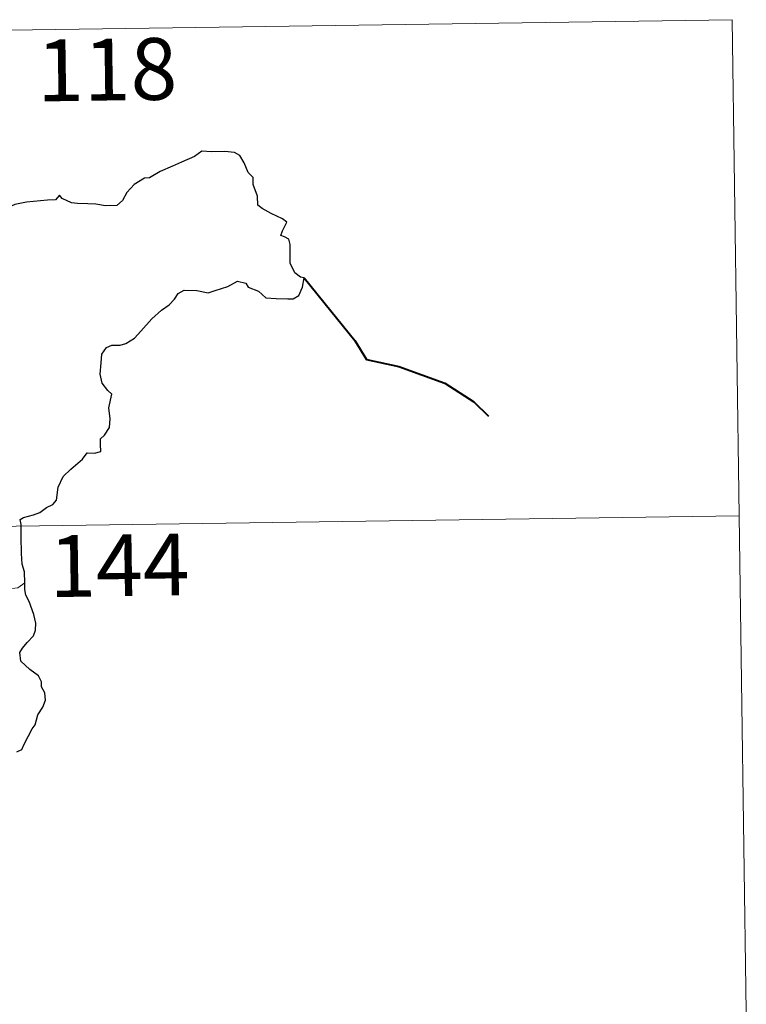
# Model space of a CAD drawing. Units: metres. Extents: x 596464 to 600961, y 4719456 to 4722489.
# Drawn here: x 597183 to 597271, y 4721521 to 4721641 of the extents above; entities that cross this region are included whole.
import ezdxf
from ezdxf.enums import TextEntityAlignment as Align

# ---------------------------------------------------------------- set-up
doc = ezdxf.new("R2010")
doc.units = ezdxf.units.M
doc.header["$MEASUREMENT"] = 0
doc.layers.add('Level 63', color=7, linetype='Continuous', lineweight=0)
doc.styles.add('Arial', font='ARIAL.TTF', dxfattribs={"height": 0.2})

msp = doc.modelspace()

# ---------------------------------------------------------------- linework, layer by layer
at = {"layer": 'Level 63', "linetype": 'Continuous', "lineweight": 0}
for points in [[(596739.53, 4721633.06, -0.74), (597269.16, 4721640.63, -0.74)], [(597269.16, 4721640.63, -0.74), (597270.88, 4721520.18, -0.74)], [(596740.39, 4721572.83, -0.74), (597270.02, 4721580.41, -0.74)], [(597180.91, 4721571.62, -0.74), (597180.93, 4721571.65, -0.74), (597181.71, 4721571.59, -0.74), (597182.41, 4721571.66, -0.74), (597183.26, 4721572.26, -0.74)]]:
    msp.add_polyline3d(points, dxfattribs=at)
at = {"layer": 'Level 63', "linetype": 'Continuous', "lineweight": 30}
for points in [[(597183.26, 4721572.26, -0.74), (597183.23, 4721573.59, -0.74), (597182.96, 4721574.52, -0.74), (597182.88, 4721575.83, -0.74), (597182.84, 4721577.86, -0.74), (597182.85, 4721579.36, -0.74), (597182.7, 4721579.96, -0.74), (597183.13, 4721580.2, -0.74), (597184.35, 4721580.53, -0.74), (597185.09, 4721580.8, -0.74), (597185.91, 4721581.4, -0.74), (597186.66, 4721581.78, -0.74), (597187.12, 4721582.3, -0.74), (597187.34, 4721583.89, -0.74), (597187.93, 4721585.18, -0.74), (597188.88, 4721586.08, -0.74), (597190.28, 4721587.28, -0.74), (597190.86, 4721588.03, -0.74), (597191.75, 4721588.01, -0.74), (597192.52, 4721588.22, -0.74), (597192.48, 4721589.06, -0.74), (597192.46, 4721589.74, -0.74), (597192.96, 4721590.18, -0.74), (597193.56, 4721591.13, -0.74), (597193.64, 4721592.17, -0.74), (597193.47, 4721593.49, -0.74), (597193.83, 4721595.16, -0.74), (597193.34, 4721595.62, -0.74), (597192.68, 4721596.52, -0.74), (597192.41, 4721597.6, -0.74), (597192.53, 4721598.99, -0.74), (597192.64, 4721600.01, -0.74), (597193.2, 4721600.82, -0.74), (597193.85, 4721601.12, -0.74), (597194.84, 4721601.12, -0.74), (597195.55, 4721601.33, -0.74), (597196.61, 4721601.97, -0.74), (597197.38, 4721602.8, -0.74), (597198.68, 4721604.33, -0.74), (597199.89, 4721605.38, -0.74), (597200.81, 4721606.03, -0.74), (597201.47, 4721606.71, -0.74), (597201.9, 4721607.39, -0.74), (597202.61, 4721607.8, -0.74), (597204.15, 4721607.77, -0.74), (597205.52, 4721607.45, -0.74), (597206.39, 4721607.74, -0.74), (597207.93, 4721608.22, -0.74), (597209.11, 4721608.88, -0.74), (597210.12, 4721608.65, -0.74), (597210.39, 4721608.17, -0.74), (597211.67, 4721607.68, -0.74), (597212.55, 4721606.87, -0.74), (597213.79, 4721606.8, -0.74), (597215.21, 4721606.73, -0.74), (597215.88, 4721606.76, -0.74), (597216.56, 4721607.14, -0.74), (597217, 4721608.15, -0.74), (597217.18, 4721609.28, -0.74), (597216.74, 4721609.39, -0.74), (597216.07, 4721609.9, -0.74), (597215.5, 4721611.08, -0.74), (597215.51, 4721612.13, -0.74), (597215.51, 4721613.35, -0.74), (597215.33, 4721613.97, -0.74), (597214.82, 4721614.26, -0.74), (597214.36, 4721614.41, -0.74), (597214.56, 4721615, -0.74), (597215.08, 4721616.06, -0.74), (597214.58, 4721616.45, -0.74), (597213.17, 4721617.09, -0.74), (597212.09, 4721617.7, -0.74), (597211.57, 4721618.1, -0.74), (597211.53, 4721619.22, -0.74), (597211, 4721620.64, -0.74), (597210.99, 4721621.48, -0.74), (597210.4, 4721622.09, -0.74), (597209.91, 4721623.27, -0.74), (597209.39, 4721624.16, -0.74), (597208.73, 4721624.52, -0.74), (597207.57, 4721624.61, -0.74), (597205.95, 4721624.58, -0.74), (597204.77, 4721624.66, -0.74), (597203.86, 4721624.01, -0.74), (597202.29, 4721623.35, -0.74), (597201.2, 4721622.84, -0.74), (597199.73, 4721622.18, -0.74), (597198.42, 4721621.45, -0.74), (597197.8, 4721621.38, -0.74), (597196.57, 4721620.63, -0.74), (597195.65, 4721619.67, -0.74), (597195.14, 4721618.69, -0.74), (597194.46, 4721618.09, -0.74), (597193.07, 4721618.02, -0.74), (597191.92, 4721618.22, -0.74), (597190.94, 4721618.26, -0.74), (597189.66, 4721618.31, -0.74), (597188.93, 4721618.39, -0.74), (597187.81, 4721618.92, -0.74)], [(597187.81, 4721618.92, -0.74), (597187.5, 4721619.34, -0.74), (597187, 4721618.75, -0.74), (597186.03, 4721618.71, -0.74), (597183.47, 4721618.47, -0.74), (597182.06, 4721618.19, -0.74), (597181.27, 4721617.82, -0.74), (597180.08, 4721617.79, -0.74), (597179.09, 4721618.05, -0.74), (597178.7, 4721618.46, -0.74), (597177.4, 4721618.76, -0.74), (597176.81, 4721618.63, -0.74), (597175.32, 4721618.7, -0.74), (597174.51, 4721619.06, -0.74), (597173.43, 4721618.79, -0.74), (597171.67, 4721618.92, -0.74), (597171.57, 4721619.15, -0.74), (597171.38, 4721619.77, -0.74)], [(597182.3, 4721551.75, -0.74), (597182.92, 4721552.03, -0.74), (597183.19, 4721552.69, -0.74), (597184.15, 4721554.52, -0.74), (597184.53, 4721555.04, -0.74), (597184.86, 4721556.24, -0.74), (597185.45, 4721557.15, -0.74), (597185.77, 4721558.03, -0.74), (597185.7, 4721558.9, -0.74), (597185.3, 4721559.65, -0.74), (597185.29, 4721560.25, -0.74), (597184.93, 4721560.96, -0.74), (597183.9, 4721561.72, -0.74), (597182.79, 4721562.74, -0.74), (597182.68, 4721563.81, -0.74), (597183, 4721564.33, -0.74), (597183.58, 4721565.01, -0.74), (597184.33, 4721565.83, -0.74), (597184.57, 4721566.52, -0.74), (597184.63, 4721567.38, -0.74), (597184.38, 4721568.43, -0.74), (597183.82, 4721570, -0.74), (597183.39, 4721570.77, -0.74), (597183.27, 4721571.47, -0.74), (597183.26, 4721572.26, -0.74)]]:
    msp.add_polyline3d(points, dxfattribs=at)
at = {"layer": 'Level 63', "linetype": 'Continuous', "lineweight": 40}
msp.add_polyline3d([(597217.18, 4721609.28, -0.74), (597220.45, 4721605.3, -0.74), (597223.35, 4721601.67, -0.74), (597224.76, 4721599.38, -0.74), (597228.67, 4721598.51, -0.74), (597234.27, 4721596.5, -0.74), (597237.78, 4721594.24, -0.74), (597239.59, 4721592.48, -0.74)], dxfattribs=at)

# ---------------------------------------------------------------- texts
at = {"layer": 'Level 63', "linetype": 'Continuous', "lineweight": 13, "style": 'Arial'}
for s, p in [('118', (597193.26, 4721634.57, -0.74)), ('144', (597194.75, 4721574.39, -0.74))]:
    msp.add_text(s, height=7.5, rotation=0.8198, dxfattribs=at).set_placement(p, align=Align.MIDDLE_CENTER)

doc.saveas('drawing.dxf')
